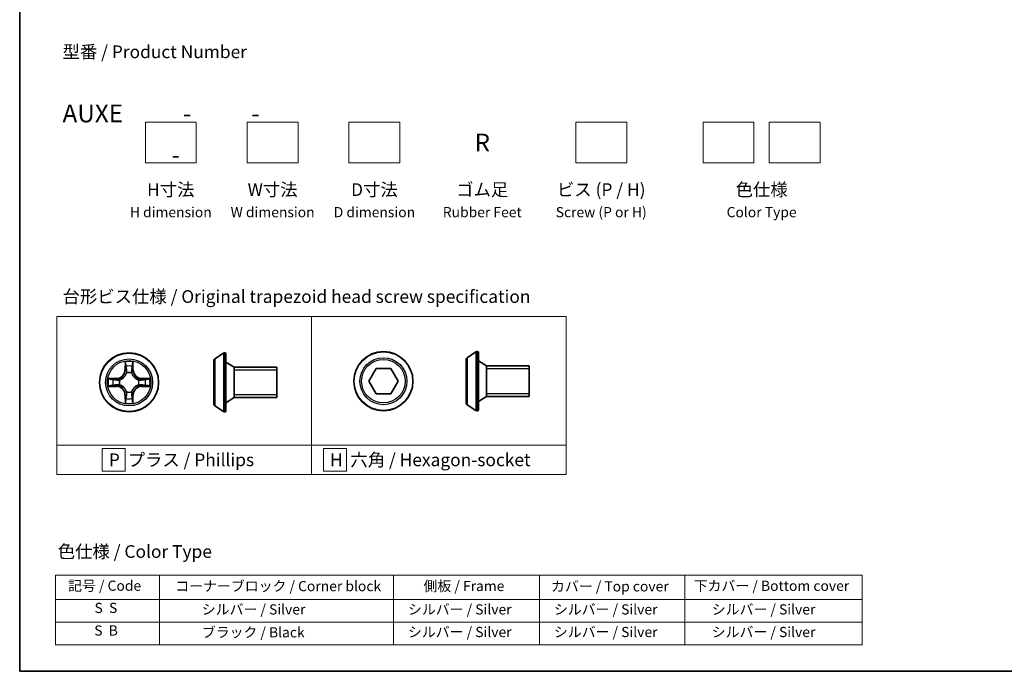
# Model space of a CAD drawing. Units: millimetres. Extents: x 0 to 7088, y 0 to 1264.
# Drawn here: x 0 to 97, y 0 to 64 of the extents above; entities that cross this region are included whole.
import ezdxf

# ---------------------------------------------------------------- set-up
doc = ezdxf.new("R2010")
doc.units = ezdxf.units.MM
for name, color, linetype, lineweight in [('Border (ISO)', 7, 'Continuous', 35), ('Sketch Geometry (ISO)', 7, 'Continuous', 18), ('Symbol (ISO)', 7, 'Continuous', 18), ('Visible (ISO)', 7, 'Continuous', 35), ('Visible Narrow (ISO)', 7, 'Continuous', 25)]:
    doc.layers.add(name, color=color, linetype=linetype, lineweight=lineweight)
doc.styles.add('Note Text (TK)', font='MS PGothic.ttf')
doc.styles.add('Note Text (TK2)', font='MS PGothic.ttf')

# ---------------------------------------------------------------- blocks, each defined once
blk = doc.blocks.new('図面枠 tk図枠')
at = {"layer": 'Border (ISO)'}
for p, q in [((14.5, 289), (14.5, 8)), ((14.5, 8), (405.5, 8))]:
    blk.add_line(p, q, dxfattribs=at)
blk = doc.blocks.new('テーブル34')
at = {"layer": 'Symbol (ISO)'}
for p, q in [((21.51, 26.92), (179.97, 26.92)), ((21.51, 26.92), (21.51, 22.08)), ((41.93, 26.92), (41.93, 22.08)), ((87.94, 26.92), (87.94, 22.08)), ((116.6, 26.92), (116.6, 22.08)), ((145.16, 26.92), (145.16, 22.08)), ((179.97, 26.92), (179.97, 22.08)), ((21.51, 22.08), (179.97, 22.08)), ((21.51, 22.08), (21.51, 13.22)), ((41.93, 22.08), (41.93, 13.22)), ((87.94, 22.08), (87.94, 13.22)), ((116.6, 22.08), (116.6, 13.22)), ((145.16, 22.08), (145.16, 13.22)), ((179.97, 22.08), (179.97, 13.22)), ((21.51, 17.65), (179.97, 17.65)), ((21.51, 13.22), (179.97, 13.22))]:
    blk.add_line(p, q, dxfattribs=at)
at = {"layer": 'Symbol (ISO)', "color": 7, "char_height": 2, "attachment_point": 7, "style": 'Note Text (TK2)'}
for s, insert in [('記号 / Code', (24.01, 23.2)), ('コーナーブロック / Corner block', (45.06, 23.12)), ('側板 / Frame', (93.82, 23.14)), ('カバー / Top cover', (118.87, 23.07)), ('下カバー / Bottom cover', (146.9, 23.18)), ('S  S', (29.2, 18.83)), ('            シルバー / Silver', (42.93, 18.54)), ('   シルバー / Silver', (88.94, 18.54)), ('   シルバー / Silver', (117.6, 18.54)), ('       シルバー / Silver', (146.16, 18.54)), ('S  B', (29.14, 14.4)), ('            ブラック / Black', (42.93, 14.04)), ('   シルバー / Silver', (88.94, 14.1)), ('   シルバー / Silver', (117.6, 14.1)), ('       シルバー / Silver', (146.16, 14.1))]:
    blk.add_mtext(s, dxfattribs=dict(at, insert=insert))

msp = doc.modelspace()

# ---------------------------------------------------------------- linework, layer by layer
at = {"layer": 'Sketch Geometry (ISO)'}
for p, q in [((12.33992, 53.95233), (17.33992, 53.95233)), ((12.33992, 49.95233), (12.33992, 53.95233)), ((17.33992, 53.95233), (17.33992, 49.95233)), ((22.33992, 53.95233), (27.33992, 53.95233)), ((22.33992, 49.95233), (22.33992, 53.95233)), ((27.33992, 53.95233), (27.33992, 49.95233)), ((32.33992, 53.95233), (37.33992, 53.95233)), ((32.33992, 49.95233), (32.33992, 53.95233)), ((37.33992, 53.95233), (37.33992, 49.95233)), ((54.61518, 53.95233), (59.61518, 53.95233)), ((54.61518, 49.95233), (54.61518, 53.95233)), ((59.61518, 53.95233), (59.61518, 49.95233)), ((67.11518, 53.95233), (72.11518, 53.95233)), ((67.11518, 49.95233), (67.11518, 53.95233)), ((72.11518, 53.95233), (72.11518, 49.95233)), ((73.61518, 53.95233), (78.61518, 53.95233)), ((73.61518, 49.95233), (73.61518, 53.95233)), ((78.61518, 53.95233), (78.61518, 49.95233)), ((17.33992, 49.95233), (12.33992, 49.95233)), ((27.33992, 49.95233), (22.33992, 49.95233)), ((37.33992, 49.95233), (32.33992, 49.95233)), ((59.61518, 49.95233), (54.61518, 49.95233)), ((72.11518, 49.95233), (67.11518, 49.95233)), ((78.61518, 49.95233), (73.61518, 49.95233)), ((3.65669, 34.85113), (28.65669, 34.85113)), ((3.65669, 22.20858), (3.65669, 34.85113)), ((28.65669, 34.85113), (28.65669, 22.20858)), ((28.65669, 34.85113), (53.65669, 34.85113)), ((28.65669, 22.20858), (28.65669, 34.85113)), ((53.65669, 34.85113), (53.65669, 22.20858)), ((28.65669, 22.20858), (3.65669, 22.20858)), ((3.65669, 22.20858), (28.65669, 22.20858)), ((3.65669, 19.35113), (3.65669, 22.20858)), ((10.34732, 21.90485), (8.09732, 21.90485)), ((8.09732, 21.90485), (8.09732, 19.65485)), ((10.34732, 19.65485), (10.34732, 21.90485)), ((53.65669, 22.20858), (28.65669, 22.20858)), ((28.65669, 22.20858), (28.65669, 19.35113)), ((28.65669, 22.20858), (53.65669, 22.20858)), ((28.65669, 19.35113), (28.65669, 22.20858)), ((32.09504, 21.90485), (29.84504, 21.90485)), ((29.84504, 21.90485), (29.84504, 19.65485)), ((32.09504, 19.65485), (32.09504, 21.90485)), ((53.65669, 22.20858), (53.65669, 19.35113)), ((28.65669, 19.35113), (3.65669, 19.35113)), ((8.09732, 19.65485), (10.34732, 19.65485)), ((53.65669, 19.35113), (28.65669, 19.35113)), ((29.84504, 19.65485), (32.09504, 19.65485))]:
    msp.add_line(p, q, dxfattribs=at)
at = {"layer": 'Visible (ISO)'}
for p, q in [((19.15171, 30.69673), (20.011, 31.25527)), ((20.1607, 31.28758), (20.11999, 31.28758)), ((20.2607, 31.18758), (20.2607, 25.58758)), ((43.93744, 30.81515), (44.79673, 31.37369)), ((44.94644, 31.406), (44.90573, 31.406)), ((45.04644, 31.306), (45.04644, 25.706)), ((19.0607, 30.52904), (19.0607, 26.24612)), ((21.0607, 29.88758), (20.2607, 30.38758)), ((43.84644, 30.64746), (43.84644, 26.36453)), ((45.84644, 30.006), (45.04644, 30.506)), ((45.84644, 30.006), (45.84644, 27.006)), ((50.04644, 30.006), (45.84644, 30.006)), ((45.84644, 30.006), (45.84644, 27.006)), ((50.04644, 30.006), (50.04644, 27.006)), ((21.0607, 29.88758), (21.0607, 26.88758)), ((25.2607, 29.88758), (21.0607, 29.88758)), ((21.0607, 29.88758), (21.0607, 26.88758)), ((25.2607, 29.88758), (25.2607, 26.88758)), ((34.2785, 28.506), (35.00019, 29.756)), ((35.00019, 29.756), (36.44357, 29.756)), ((36.44357, 29.756), (37.16526, 28.506)), ((35.00019, 27.256), (34.2785, 28.506)), ((37.16526, 28.506), (36.44357, 27.256)), ((36.44357, 27.256), (35.00019, 27.256)), ((21.0607, 26.88758), (20.2607, 26.38758)), ((25.2607, 26.88758), (21.0607, 26.88758)), ((43.93744, 26.19684), (44.79673, 25.63831)), ((45.84644, 27.006), (45.04644, 26.506)), ((50.04644, 27.006), (45.84644, 27.006)), ((19.15171, 26.07843), (20.011, 25.51989)), ((20.1607, 25.48758), (20.11999, 25.48758)), ((44.94644, 25.606), (44.90573, 25.606))]:
    msp.add_line(p, q, dxfattribs=at)
for centre in [(10.74656, 28.38758), (35.72188, 28.506)]:
    msp.add_circle(centre, 2.9, dxfattribs=at)
for centre, radius, start, end in [((20.11999, 31.08758), 0.2, 90, 123.0238676), ((20.1607, 31.18758), 0.1, 0, 90), ((44.90573, 31.206), 0.2, 90, 123.0238676), ((44.94644, 31.306), 0.1, 0, 90), ((19.2607, 30.52904), 0.2, 123.0238676, 180), ((44.04644, 30.64746), 0.2, 123.0238676, 180), ((19.2607, 26.24612), 0.2, 180, 236.9761324), ((44.04644, 26.36453), 0.2, 180, 236.9761324), ((20.11999, 25.68758), 0.2, 236.9761324, 270), ((20.1607, 25.58758), 0.1, 270, 0), ((44.90573, 25.806), 0.2, 236.9761324, 270), ((44.94644, 25.706), 0.1, 270, 0)]:
    msp.add_arc(centre, radius, start, end, dxfattribs=at)
at = {"layer": 'Visible Narrow (ISO)'}
for p, q in [((20.011, 31.25527), (20.011, 25.51989)), ((20.11999, 31.28758), (20.11999, 25.48758)), ((20.1607, 25.48758), (20.1607, 31.28758)), ((44.79673, 31.37369), (44.79673, 25.63831)), ((44.90573, 31.406), (44.90573, 25.606)), ((44.94644, 25.606), (44.94644, 31.406)), ((10.35612, 30.4103), (10.34251, 29.63078)), ((10.39231, 29.62991), (10.40087, 30.11997)), ((11.09226, 30.11997), (11.10081, 29.62991)), ((11.15062, 29.63078), (11.13701, 30.4103)), ((19.15171, 30.69673), (19.15171, 26.07843)), ((43.93744, 30.81515), (43.93744, 26.19684)), ((10.39231, 29.62991), (10.34251, 29.63078)), ((10.39231, 29.62991), (10.46495, 29.62864)), ((10.50546, 29.30387), (10.50004, 29.32449)), ((10.99309, 29.32449), (10.98767, 29.30387)), ((11.10081, 29.62991), (11.02818, 29.62864)), ((11.10081, 29.62991), (11.15062, 29.63078)), ((25.2607, 29.58658), (21.0607, 29.58658)), ((50.04644, 29.705), (45.84644, 29.705)), ((9.50336, 28.79163), (8.72384, 28.77803)), ((9.01418, 28.73328), (9.50423, 28.74183)), ((9.50423, 28.74183), (9.50336, 28.79163)), ((9.50423, 28.74183), (9.5055, 28.6692)), ((9.50423, 28.03333), (9.5055, 28.10596)), ((9.80966, 28.63411), (9.83027, 28.62868)), ((9.83027, 28.14648), (9.80966, 28.14105)), ((11.66286, 28.62868), (11.68347, 28.63411)), ((11.68347, 28.14105), (11.66286, 28.14648)), ((11.98889, 28.74183), (11.98762, 28.6692)), ((11.98889, 28.03333), (11.98762, 28.10596)), ((11.98889, 28.74183), (11.98976, 28.79163)), ((11.98889, 28.74183), (12.47895, 28.73328)), ((12.76929, 28.77803), (11.98976, 28.79163)), ((8.72384, 27.99713), (9.50336, 27.98353)), ((9.50423, 28.03333), (9.01418, 28.04188)), ((9.50423, 28.03333), (9.50336, 27.98353)), ((10.39231, 27.14525), (10.34251, 27.14438)), ((10.34251, 27.14438), (10.35612, 26.36486)), ((10.39231, 27.14525), (10.46495, 27.14652)), ((10.40087, 26.65519), (10.39231, 27.14525)), ((10.50004, 27.45067), (10.50546, 27.47129)), ((10.98767, 27.47129), (10.99309, 27.45067)), ((11.10081, 27.14525), (11.02818, 27.14652)), ((11.10081, 27.14525), (11.09226, 26.65519)), ((11.10081, 27.14525), (11.15062, 27.14438)), ((11.13701, 26.36486), (11.15062, 27.14438)), ((12.47895, 28.04188), (11.98889, 28.03333)), ((11.98889, 28.03333), (11.98976, 27.98353)), ((11.98976, 27.98353), (12.76929, 27.99713)), ((21.0607, 27.18858), (25.2607, 27.18858)), ((45.84644, 27.307), (50.04644, 27.307))]:
    msp.add_line(p, q, dxfattribs=at)
for centre, radius in [((10.74656, 28.38758), 2.86769), ((35.72188, 28.506), 2.86769), ((10.74656, 28.38758), 2.30915), ((10.74656, 28.38758), 2.14146), ((35.72188, 28.506), 2.30915), ((35.72188, 28.506), 2.14146)]:
    msp.add_circle(centre, radius, dxfattribs=at)
for centre, radius, start, end in [((10.74656, 28.38758), 2.06006, 79.0745817, 100.9254183), ((10.74656, 28.38758), 1.61218, 79.6924792, 100.3075208), ((9.48846, 29.64569), 0.85418, 271, 359), ((9.48846, 29.64569), 0.90399, 271, 359), ((10.74656, 28.38758), 0.9688, 75.2580441, 104.7419559), ((10.74656, 28.38758), 0.94748, 75.2580441, 104.7419559), ((12.00467, 29.64569), 0.90399, 181, 269), ((12.00467, 29.64569), 0.85418, 181, 269), ((10.74656, 28.38758), 2.06006, 169.0745817, 190.9254183), ((10.74656, 28.38758), 1.61218, 169.6924792, 190.3075208), ((10.74656, 28.38758), 0.9688, 165.2580441, 194.7419559), ((10.74656, 28.38758), 0.94748, 165.2580441, 194.7419559), ((10.74656, 28.38758), 0.94748, 345.2580441, 14.7419559), ((10.74656, 28.38758), 0.9688, 345.2580441, 14.7419559), ((10.74656, 28.38758), 1.61218, 349.6924792, 10.3075208), ((10.74656, 28.38758), 2.06006, 349.0745817, 10.9254183), ((9.48846, 27.12947), 0.85418, 1, 89), ((9.48846, 27.12947), 0.90399, 1, 89), ((10.74656, 28.38758), 0.9688, 255.2580441, 284.7419559), ((10.74656, 28.38758), 0.94748, 255.2580441, 284.7419559), ((12.00467, 27.12947), 0.90399, 91, 179), ((12.00467, 27.12947), 0.85418, 91, 179), ((10.74656, 28.38758), 2.06006, 259.0745817, 280.9254183), ((10.74656, 28.38758), 1.61218, 259.6924792, 280.3075208)]:
    msp.add_arc(centre, radius, start, end, dxfattribs=at)
for centre, major_axis, ratio, start_param, end_param in [((10.45067, 30.1191), (-0.04996, -0.002), 0.54850665, 4.7835784, 6.17876057), ((11.04246, 30.1191), (0.04996, -0.002), 0.54850665, 0.10442473, 1.4996069), ((10.46611, 29.92967), (-0.04936, -0.00795), 0.89574018, 4.73044269, 6.08586581), ((10.51143, 29.28117), (-0.04917, 0.00905), 0.87684642, 5.10328313, 6.10089396), ((10.51143, 29.28117), (-0.04772, 0.01491), 0.41070123, 4.96449783, 6.18744952), ((10.51475, 29.62777), (-0.04936, -0.00795), 0.89572054, 4.73483766, 6.08588361), ((10.97838, 29.62777), (0.04936, -0.00795), 0.89572054, 0.1973017, 1.54834765), ((10.98169, 29.28117), (0.04772, 0.01491), 0.41070123, 0.09573579, 1.31868747), ((10.98169, 29.28117), (0.04917, 0.00905), 0.87684641, 0.18229136, 1.17990219), ((11.02702, 29.92967), (0.04936, -0.00795), 0.89574018, 0.19731949, 1.55274262), ((9.01505, 28.68347), (0.002, 0.04996), 0.54850665, 0.10442473, 1.4996069), ((9.01505, 28.09169), (0.002, -0.04996), 0.54850665, 4.7835784, 6.17876057), ((9.20447, 28.66803), (0.00795, 0.04936), 0.89574018, 0.19731949, 1.55274262), ((9.20447, 28.10713), (0.00795, -0.04936), 0.89574018, 4.73044269, 6.08586581), ((9.50637, 28.6194), (0.00795, 0.04936), 0.89572054, 0.1973017, 1.54834765), ((9.50637, 28.15576), (0.00795, -0.04936), 0.89572054, 4.73483766, 6.08588361), ((9.85297, 28.62271), (-0.00905, 0.04917), 0.87684641, 0.18229136, 1.17990219), ((9.85297, 28.15245), (-0.00905, -0.04917), 0.87684642, 5.10328313, 6.10089396), ((9.85297, 28.62271), (-0.01491, 0.04772), 0.41070123, 0.09573579, 1.31868747), ((9.85297, 28.15245), (-0.01491, -0.04772), 0.41070123, 4.96449783, 6.18744952), ((11.64016, 28.62271), (0.00905, 0.04917), 0.87684642, 5.10328313, 6.10089396), ((11.64016, 28.62271), (0.01491, 0.04772), 0.41070123, 4.96449783, 6.18744952), ((11.64016, 28.15245), (0.01491, -0.04772), 0.41070123, 0.09573579, 1.31868747), ((11.64016, 28.15245), (0.00905, -0.04917), 0.87684641, 0.18229136, 1.17990219), ((11.98676, 28.6194), (-0.00795, 0.04936), 0.89572054, 4.73483766, 6.08588361), ((11.98676, 28.15576), (-0.00795, -0.04936), 0.89572054, 0.1973017, 1.54834765), ((12.28865, 28.66803), (-0.00795, 0.04936), 0.89574018, 4.73044269, 6.08586581), ((12.28865, 28.10713), (-0.00795, -0.04936), 0.89574018, 0.19731949, 1.55274262), ((12.47808, 28.68347), (-0.002, 0.04996), 0.54850665, 4.7835784, 6.17876057), ((12.47808, 28.09169), (-0.002, -0.04996), 0.54850665, 0.10442473, 1.4996069), ((10.51143, 27.49399), (-0.04917, -0.00905), 0.87684641, 0.18229136, 1.17990219), ((10.51143, 27.49399), (-0.04772, -0.01491), 0.41070123, 0.09573579, 1.31868747), ((10.51475, 27.14739), (-0.04936, 0.00795), 0.89572054, 0.1973017, 1.54834765), ((10.97838, 27.14739), (0.04936, 0.00795), 0.89572054, 4.73483766, 6.08588361), ((10.98169, 27.49399), (0.04772, -0.01491), 0.41070123, 4.96449783, 6.18744952), ((10.98169, 27.49399), (0.04917, -0.00905), 0.87684642, 5.10328313, 6.10089396), ((10.45067, 26.65606), (-0.04996, 0.002), 0.54850665, 0.10442473, 1.4996069), ((10.46611, 26.84549), (-0.04936, 0.00795), 0.89574018, 0.19731949, 1.55274262), ((11.02702, 26.84549), (0.04936, 0.00795), 0.89574018, 4.73044269, 6.08586581), ((11.04246, 26.65606), (0.04996, 0.002), 0.54850665, 4.7835784, 6.17876057)]:
    msp.add_ellipse(centre, major_axis=major_axis, ratio=ratio, start_param=start_param, end_param=end_param, dxfattribs=at)
for points, knots in [([(10.44602, 30.14629), (10.44565, 30.16135), (10.44355, 30.17684), (10.43504, 30.21779), (10.42688, 30.24341), (10.40877, 30.29209), (10.39911, 30.31513), (10.37832, 30.36229), (10.36717, 30.38639), (10.35612, 30.4103)], [0, 0, 0, 0, 0.0059340385, 0.0059340385, 0.0154285, 0.0154285, 0.0237449879, 0.0237449879, 0.0323943032, 0.0323943032, 0.0323943032, 0.0323943032]), ([(10.35612, 30.4103), (10.36166, 30.38399), (10.36724, 30.35745), (10.3776, 30.30555), (10.38241, 30.2802), (10.39141, 30.22665), (10.39544, 30.19847), (10.39965, 30.15349), (10.40068, 30.13648), (10.40087, 30.11997)], [-0.0323943032, -0.0323943032, -0.0323943032, -0.0323943032, -0.0237449879, -0.0237449879, -0.0154285, -0.0154285, -0.0059340385, -0.0059340385, 0, 0, 0, 0]), ([(10.40087, 30.11997), (10.40248, 30.07961), (10.40462, 30.04277), (10.40983, 29.97883), (10.41289, 29.95174), (10.41631, 29.93054)], [0, 0, 0, 0, 0.014491423, 0.014491423, 0.0289828459, 0.0289828459, 0.0289828459, 0.0289828459]), ([(10.45809, 29.97374), (10.45504, 29.99302), (10.45247, 30.01769), (10.44842, 30.07593), (10.44694, 30.10951), (10.44602, 30.14629)], [-0.0289828459, -0.0289828459, -0.0289828459, -0.0289828459, -0.014491423, -0.014491423, 0, 0, 0, 0]), ([(11.0471, 30.14629), (11.04619, 30.10974), (11.04472, 30.07637), (11.04069, 30.01801), (11.03811, 29.99315), (11.03503, 29.97374)], [-0.0289828459, -0.0289828459, -0.0289828459, -0.0289828459, -0.0145850634, -0.0145850634, 0, 0, 0, 0]), ([(11.13701, 30.4103), (11.12354, 30.38117), (11.10991, 30.35174), (11.08132, 30.28519), (11.06701, 30.24845), (11.0516, 30.18984), (11.04764, 30.16762), (11.0471, 30.14629)], [-0.0003383294, -0.0003383294, -0.0003383294, -0.0003383294, 0.0102009359, 0.0102009359, 0.0236501899, 0.0236501899, 0.0320559737, 0.0320559737, 0.0320559737, 0.0320559737]), ([(11.07682, 29.93054), (11.08026, 29.95188), (11.08334, 29.97918), (11.08853, 30.04325), (11.09066, 30.07987), (11.09226, 30.11997)], [0, 0, 0, 0, 0.0145850634, 0.0145850634, 0.0289828459, 0.0289828459, 0.0289828459, 0.0289828459]), ([(11.09226, 30.11997), (11.09252, 30.14336), (11.09448, 30.16776), (11.10209, 30.23219), (11.1092, 30.2726), (11.12345, 30.34584), (11.13026, 30.37824), (11.13701, 30.4103)], [-0.0320559737, -0.0320559737, -0.0320559737, -0.0320559737, -0.0236501899, -0.0236501899, -0.0102009359, -0.0102009359, 0.0003383294, 0.0003383294, 0.0003383294, 0.0003383294]), ([(9.83027, 28.62868), (9.84616, 28.63385), (9.86201, 28.63943), (9.95802, 28.67596), (10.03713, 28.71764), (10.15979, 28.8055), (10.20547, 28.84416), (10.24772, 28.88642), (10.28998, 28.92868), (10.32864, 28.97435), (10.4165, 29.09701), (10.45819, 29.17612), (10.49471, 29.27213), (10.5003, 29.28798), (10.50546, 29.30387)], [-0.174866013, -0.174866013, -0.174866013, -0.174866013, -0.16940495, -0.16940495, -0.141674077, -0.141674077, -0.124342281, -0.124342281, -0.124342281, -0.107010485, -0.107010485, -0.079279611, -0.079279611, -0.073818549, -0.073818549, -0.073818549, -0.073818549]), ([(10.46451, 29.29789), (10.45982, 29.28278), (10.45475, 29.2677), (10.42153, 29.17646), (10.38365, 29.1015), (10.30347, 28.98652), (10.2681, 28.94404), (10.2291, 28.90504), (10.1901, 28.86605), (10.14763, 28.83067), (10.03264, 28.75049), (9.95769, 28.71261), (9.86644, 28.6794), (9.85137, 28.67432), (9.83625, 28.66963)], [0.073818549, 0.073818549, 0.073818549, 0.073818549, 0.079279611, 0.079279611, 0.107010485, 0.107010485, 0.124342281, 0.124342281, 0.124342281, 0.141674077, 0.141674077, 0.16940495, 0.16940495, 0.174866013, 0.174866013, 0.174866013, 0.174866013]), ([(10.41631, 29.93054), (10.42441, 29.88023), (10.43252, 29.82991), (10.44873, 29.72928), (10.45684, 29.67896), (10.46495, 29.62864)], [0, 0, 0, 0, 0.0343899271, 0.0343899271, 0.0687798542, 0.0687798542, 0.0687798542, 0.0687798542]), ([(10.50652, 29.6718), (10.49846, 29.72213), (10.49039, 29.77245), (10.47425, 29.8731), (10.46617, 29.92342), (10.45809, 29.97374)], [-0.0687798542, -0.0687798542, -0.0687798542, -0.0687798542, -0.0343899271, -0.0343899271, 0, 0, 0, 0]), ([(10.46495, 29.62864), (10.47658, 29.56025), (10.48117, 29.49056), (10.47605, 29.37941), (10.47178, 29.33911), (10.46451, 29.29789)], [0, 0, 0, 0, 0.0491206273, 0.0491206273, 0.0764653604, 0.0764653604, 0.0764653604, 0.0764653604]), ([(10.50004, 29.32449), (10.50884, 29.36781), (10.51427, 29.4101), (10.52187, 29.52677), (10.51803, 29.59991), (10.50652, 29.6718)], [-0.0764653604, -0.0764653604, -0.0764653604, -0.0764653604, -0.0491206273, -0.0491206273, 0, 0, 0, 0]), ([(10.98661, 29.6718), (10.97509, 29.59991), (10.97125, 29.52677), (10.97885, 29.4101), (10.98428, 29.36781), (10.99309, 29.32449)], [-0.0982412545, -0.0982412545, -0.0982412545, -0.0982412545, -0.0491206273, -0.0491206273, -0.0217758941, -0.0217758941, -0.0217758941, -0.0217758941]), ([(11.03503, 29.97374), (11.02695, 29.92342), (11.01888, 29.8731), (11.00274, 29.77245), (10.99467, 29.72213), (10.98661, 29.6718)], [-0.0687798542, -0.0687798542, -0.0687798542, -0.0687798542, -0.0343899271, -0.0343899271, 0, 0, 0, 0]), ([(10.98767, 29.30387), (10.99283, 29.28798), (10.99841, 29.27213), (11.03494, 29.17612), (11.07662, 29.09701), (11.16449, 28.97435), (11.20315, 28.92868), (11.2454, 28.88642), (11.28766, 28.84416), (11.33333, 28.8055), (11.456, 28.71764), (11.5351, 28.67596), (11.63111, 28.63943), (11.64697, 28.63385), (11.66286, 28.62868)], [-0.174866013, -0.174866013, -0.174866013, -0.174866013, -0.16940495, -0.16940495, -0.141674077, -0.141674077, -0.124342281, -0.124342281, -0.124342281, -0.107010485, -0.107010485, -0.079279611, -0.079279611, -0.073818549, -0.073818549, -0.073818549, -0.073818549]), ([(11.02861, 29.29789), (11.02135, 29.33911), (11.01707, 29.37941), (11.01196, 29.49056), (11.01654, 29.56025), (11.02818, 29.62864)], [0.0217758941, 0.0217758941, 0.0217758941, 0.0217758941, 0.0491206273, 0.0491206273, 0.0982412545, 0.0982412545, 0.0982412545, 0.0982412545]), ([(11.02818, 29.62864), (11.03629, 29.67896), (11.04439, 29.72928), (11.06061, 29.82991), (11.06871, 29.88023), (11.07682, 29.93054)], [0, 0, 0, 0, 0.0343899271, 0.0343899271, 0.0687798542, 0.0687798542, 0.0687798542, 0.0687798542]), ([(11.65688, 28.66963), (11.64176, 28.67432), (11.62668, 28.6794), (11.53544, 28.71261), (11.46049, 28.75049), (11.3455, 28.83067), (11.30302, 28.86605), (11.26403, 28.90504), (11.22503, 28.94404), (11.18966, 28.98652), (11.10948, 29.1015), (11.0716, 29.17646), (11.03838, 29.2677), (11.0333, 29.28278), (11.02861, 29.29789)], [0.073818549, 0.073818549, 0.073818549, 0.073818549, 0.079279611, 0.079279611, 0.107010485, 0.107010485, 0.124342281, 0.124342281, 0.124342281, 0.141674077, 0.141674077, 0.16940495, 0.16940495, 0.174866013, 0.174866013, 0.174866013, 0.174866013]), ([(9.01418, 28.73328), (8.99078, 28.73354), (8.96638, 28.73549), (8.90196, 28.74311), (8.86154, 28.75021), (8.7883, 28.76446), (8.75591, 28.77128), (8.72384, 28.77803)], [-0.0320559737, -0.0320559737, -0.0320559737, -0.0320559737, -0.0236501899, -0.0236501899, -0.0102009359, -0.0102009359, 0.0003383294, 0.0003383294, 0.0003383294, 0.0003383294]), ([(8.72384, 28.77803), (8.75298, 28.76456), (8.78241, 28.75093), (8.84896, 28.72234), (8.88569, 28.70802), (8.94431, 28.69262), (8.96652, 28.68866), (8.98786, 28.68812)], [-0.0003383294, -0.0003383294, -0.0003383294, -0.0003383294, 0.0102009359, 0.0102009359, 0.0236501899, 0.0236501899, 0.0320559737, 0.0320559737, 0.0320559737, 0.0320559737]), ([(8.98786, 28.08704), (8.97279, 28.08666), (8.9573, 28.08457), (8.91636, 28.07605), (8.89074, 28.0679), (8.84206, 28.04979), (8.81902, 28.04012), (8.77185, 28.01934), (8.74775, 28.00818), (8.72384, 27.99713)], [0, 0, 0, 0, 0.0059340385, 0.0059340385, 0.0154285, 0.0154285, 0.0237449879, 0.0237449879, 0.0323943032, 0.0323943032, 0.0323943032, 0.0323943032]), ([(8.98786, 28.68812), (9.0244, 28.68721), (9.05777, 28.68574), (9.11614, 28.68171), (9.141, 28.67912), (9.16041, 28.67605)], [-0.0289828459, -0.0289828459, -0.0289828459, -0.0289828459, -0.0145850634, -0.0145850634, 0, 0, 0, 0]), ([(9.16041, 28.09911), (9.14112, 28.09606), (9.11646, 28.09349), (9.05821, 28.08944), (9.02464, 28.08796), (8.98786, 28.08704)], [-0.0289828459, -0.0289828459, -0.0289828459, -0.0289828459, -0.014491423, -0.014491423, 0, 0, 0, 0]), ([(9.2036, 28.71784), (9.18226, 28.72128), (9.15496, 28.72436), (9.0909, 28.72955), (9.05427, 28.73167), (9.01418, 28.73328)], [0, 0, 0, 0, 0.0145850634, 0.0145850634, 0.0289828459, 0.0289828459, 0.0289828459, 0.0289828459]), ([(9.01418, 28.04188), (9.05454, 28.0435), (9.09137, 28.04564), (9.15531, 28.05084), (9.1824, 28.05391), (9.2036, 28.05732)], [0, 0, 0, 0, 0.014491423, 0.014491423, 0.0289828459, 0.0289828459, 0.0289828459, 0.0289828459]), ([(9.16041, 28.67605), (9.21073, 28.66797), (9.26105, 28.6599), (9.36169, 28.64375), (9.41202, 28.63569), (9.46234, 28.62763)], [-0.0687798542, -0.0687798542, -0.0687798542, -0.0687798542, -0.0343899271, -0.0343899271, 0, 0, 0, 0]), ([(9.46234, 28.14754), (9.41202, 28.13947), (9.36169, 28.13141), (9.26105, 28.11526), (9.21073, 28.10719), (9.16041, 28.09911)], [-0.0687798542, -0.0687798542, -0.0687798542, -0.0687798542, -0.0343899271, -0.0343899271, 0, 0, 0, 0]), ([(9.5055, 28.6692), (9.45518, 28.6773), (9.40487, 28.68541), (9.30423, 28.70162), (9.25392, 28.70973), (9.2036, 28.71784)], [0, 0, 0, 0, 0.0343899271, 0.0343899271, 0.0687798542, 0.0687798542, 0.0687798542, 0.0687798542]), ([(9.2036, 28.05732), (9.25392, 28.06543), (9.30423, 28.07354), (9.40487, 28.08975), (9.45518, 28.09786), (9.5055, 28.10596)], [0, 0, 0, 0, 0.0343899271, 0.0343899271, 0.0687798542, 0.0687798542, 0.0687798542, 0.0687798542]), ([(9.46234, 28.62763), (9.53423, 28.61611), (9.60737, 28.61227), (9.72404, 28.61987), (9.76633, 28.6253), (9.80966, 28.63411)], [-0.0982412545, -0.0982412545, -0.0982412545, -0.0982412545, -0.0491206273, -0.0491206273, -0.0217758941, -0.0217758941, -0.0217758941, -0.0217758941]), ([(9.80966, 28.14105), (9.76633, 28.14986), (9.72404, 28.15529), (9.60737, 28.16289), (9.53423, 28.15905), (9.46234, 28.14754)], [-0.0764653604, -0.0764653604, -0.0764653604, -0.0764653604, -0.0491206273, -0.0491206273, 0, 0, 0, 0]), ([(9.83625, 28.66963), (9.79503, 28.66236), (9.75474, 28.65809), (9.64358, 28.65298), (9.5739, 28.65756), (9.5055, 28.6692)], [0.0217758941, 0.0217758941, 0.0217758941, 0.0217758941, 0.0491206273, 0.0491206273, 0.0982412545, 0.0982412545, 0.0982412545, 0.0982412545]), ([(9.5055, 28.10596), (9.5739, 28.1176), (9.64358, 28.12218), (9.75474, 28.11707), (9.79503, 28.1128), (9.83625, 28.10553)], [0, 0, 0, 0, 0.0491206273, 0.0491206273, 0.0764653604, 0.0764653604, 0.0764653604, 0.0764653604]), ([(10.50546, 27.47129), (10.5003, 27.48718), (10.49471, 27.50303), (10.45819, 27.59904), (10.4165, 27.67815), (10.32864, 27.80081), (10.28998, 27.84648), (10.24772, 27.88874), (10.20547, 27.931), (10.15979, 27.96966), (10.03713, 28.05752), (9.95802, 28.0992), (9.86201, 28.13573), (9.84616, 28.14131), (9.83027, 28.14648)], [-0.174866013, -0.174866013, -0.174866013, -0.174866013, -0.16940495, -0.16940495, -0.141674077, -0.141674077, -0.124342281, -0.124342281, -0.124342281, -0.107010485, -0.107010485, -0.079279611, -0.079279611, -0.073818549, -0.073818549, -0.073818549, -0.073818549]), ([(9.83625, 28.10553), (9.85137, 28.10084), (9.86644, 28.09576), (9.95769, 28.06255), (10.03264, 28.02467), (10.14763, 27.94449), (10.1901, 27.90911), (10.2291, 27.87012), (10.2681, 27.83112), (10.30347, 27.78864), (10.38365, 27.67366), (10.42153, 27.5987), (10.45475, 27.50746), (10.45982, 27.49238), (10.46451, 27.47727)], [0.073818549, 0.073818549, 0.073818549, 0.073818549, 0.079279611, 0.079279611, 0.107010485, 0.107010485, 0.124342281, 0.124342281, 0.124342281, 0.141674077, 0.141674077, 0.16940495, 0.16940495, 0.174866013, 0.174866013, 0.174866013, 0.174866013]), ([(11.66286, 28.14648), (11.64697, 28.14131), (11.63111, 28.13573), (11.5351, 28.0992), (11.456, 28.05752), (11.33333, 27.96966), (11.28766, 27.931), (11.2454, 27.88874), (11.20315, 27.84648), (11.16449, 27.80081), (11.07662, 27.67815), (11.03494, 27.59904), (10.99841, 27.50303), (10.99283, 27.48718), (10.98767, 27.47129)], [-0.174866013, -0.174866013, -0.174866013, -0.174866013, -0.16940495, -0.16940495, -0.141674077, -0.141674077, -0.124342281, -0.124342281, -0.124342281, -0.107010485, -0.107010485, -0.079279611, -0.079279611, -0.073818549, -0.073818549, -0.073818549, -0.073818549]), ([(11.02861, 27.47727), (11.0333, 27.49238), (11.03838, 27.50746), (11.0716, 27.5987), (11.10948, 27.67366), (11.18966, 27.78864), (11.22503, 27.83112), (11.26403, 27.87012), (11.30302, 27.90911), (11.3455, 27.94449), (11.46049, 28.02467), (11.53544, 28.06255), (11.62668, 28.09576), (11.64176, 28.10084), (11.65688, 28.10553)], [0.073818549, 0.073818549, 0.073818549, 0.073818549, 0.079279611, 0.079279611, 0.107010485, 0.107010485, 0.124342281, 0.124342281, 0.124342281, 0.141674077, 0.141674077, 0.16940495, 0.16940495, 0.174866013, 0.174866013, 0.174866013, 0.174866013]), ([(11.98762, 28.6692), (11.91923, 28.65756), (11.84955, 28.65298), (11.73839, 28.65809), (11.6981, 28.66236), (11.65688, 28.66963)], [0, 0, 0, 0, 0.0491206273, 0.0491206273, 0.0764653604, 0.0764653604, 0.0764653604, 0.0764653604]), ([(11.65688, 28.10553), (11.6981, 28.1128), (11.73839, 28.11707), (11.84955, 28.12218), (11.91923, 28.1176), (11.98762, 28.10596)], [0.0217758941, 0.0217758941, 0.0217758941, 0.0217758941, 0.0491206273, 0.0491206273, 0.0982412545, 0.0982412545, 0.0982412545, 0.0982412545]), ([(11.68347, 28.63411), (11.72679, 28.6253), (11.76908, 28.61987), (11.88575, 28.61227), (11.9589, 28.61611), (12.03078, 28.62763)], [-0.0764653604, -0.0764653604, -0.0764653604, -0.0764653604, -0.0491206273, -0.0491206273, 0, 0, 0, 0]), ([(12.03078, 28.14754), (11.9589, 28.15905), (11.88575, 28.16289), (11.76908, 28.15529), (11.72679, 28.14986), (11.68347, 28.14105)], [-0.0982412545, -0.0982412545, -0.0982412545, -0.0982412545, -0.0491206273, -0.0491206273, -0.0217758941, -0.0217758941, -0.0217758941, -0.0217758941]), ([(12.28952, 28.71784), (12.23921, 28.70973), (12.18889, 28.70162), (12.08826, 28.68541), (12.03794, 28.6773), (11.98762, 28.6692)], [0, 0, 0, 0, 0.0343899271, 0.0343899271, 0.0687798542, 0.0687798542, 0.0687798542, 0.0687798542]), ([(11.98762, 28.10596), (12.03794, 28.09786), (12.08826, 28.08975), (12.18889, 28.07354), (12.23921, 28.06543), (12.28952, 28.05732)], [0, 0, 0, 0, 0.0343899271, 0.0343899271, 0.0687798542, 0.0687798542, 0.0687798542, 0.0687798542]), ([(12.03078, 28.62763), (12.08111, 28.63569), (12.13143, 28.64375), (12.23208, 28.6599), (12.2824, 28.66797), (12.33272, 28.67605)], [-0.0687798542, -0.0687798542, -0.0687798542, -0.0687798542, -0.0343899271, -0.0343899271, 0, 0, 0, 0]), ([(12.33272, 28.09911), (12.2824, 28.10719), (12.23208, 28.11526), (12.13143, 28.13141), (12.08111, 28.13947), (12.03078, 28.14754)], [-0.0687798542, -0.0687798542, -0.0687798542, -0.0687798542, -0.0343899271, -0.0343899271, 0, 0, 0, 0]), ([(12.47895, 28.73328), (12.43859, 28.73166), (12.40175, 28.72952), (12.33782, 28.72432), (12.31073, 28.72125), (12.28952, 28.71784)], [0, 0, 0, 0, 0.014491423, 0.014491423, 0.0289828459, 0.0289828459, 0.0289828459, 0.0289828459]), ([(12.28952, 28.05732), (12.31086, 28.05389), (12.33817, 28.05081), (12.40223, 28.04561), (12.43885, 28.04349), (12.47895, 28.04188)], [0, 0, 0, 0, 0.0145850634, 0.0145850634, 0.0289828459, 0.0289828459, 0.0289828459, 0.0289828459]), ([(12.33272, 28.67605), (12.352, 28.6791), (12.37667, 28.68167), (12.43492, 28.68572), (12.46849, 28.6872), (12.50527, 28.68812)], [-0.0289828459, -0.0289828459, -0.0289828459, -0.0289828459, -0.014491423, -0.014491423, 0, 0, 0, 0]), ([(12.50527, 28.08704), (12.46873, 28.08795), (12.43535, 28.08942), (12.37699, 28.09345), (12.35213, 28.09604), (12.33272, 28.09911)], [-0.0289828459, -0.0289828459, -0.0289828459, -0.0289828459, -0.0145850634, -0.0145850634, 0, 0, 0, 0]), ([(12.76929, 28.77803), (12.74297, 28.77249), (12.71644, 28.76691), (12.66453, 28.75654), (12.63918, 28.75173), (12.58563, 28.74274), (12.55746, 28.7387), (12.51248, 28.7345), (12.49547, 28.73346), (12.47895, 28.73328)], [-0.0323943032, -0.0323943032, -0.0323943032, -0.0323943032, -0.0237449879, -0.0237449879, -0.0154285, -0.0154285, -0.0059340385, -0.0059340385, 0, 0, 0, 0]), ([(12.50527, 28.68812), (12.52033, 28.6885), (12.53583, 28.69059), (12.57677, 28.69911), (12.60239, 28.70726), (12.65107, 28.72537), (12.67411, 28.73504), (12.72127, 28.75582), (12.74538, 28.76698), (12.76929, 28.77803)], [0, 0, 0, 0, 0.0059340385, 0.0059340385, 0.0154285, 0.0154285, 0.0237449879, 0.0237449879, 0.0323943032, 0.0323943032, 0.0323943032, 0.0323943032]), ([(12.76929, 27.99713), (12.74015, 28.0106), (12.71072, 28.02423), (12.64417, 28.05282), (12.60744, 28.06714), (12.54882, 28.08254), (12.52661, 28.08651), (12.50527, 28.08704)], [-0.0003383294, -0.0003383294, -0.0003383294, -0.0003383294, 0.0102009359, 0.0102009359, 0.0236501899, 0.0236501899, 0.0320559737, 0.0320559737, 0.0320559737, 0.0320559737]), ([(8.72384, 27.99713), (8.75016, 28.00267), (8.77669, 28.00825), (8.82859, 28.01862), (8.85395, 28.02343), (8.9075, 28.03242), (8.93567, 28.03646), (8.98065, 28.04066), (8.99766, 28.0417), (9.01418, 28.04188)], [-0.0323943032, -0.0323943032, -0.0323943032, -0.0323943032, -0.0237449879, -0.0237449879, -0.0154285, -0.0154285, -0.0059340385, -0.0059340385, 0, 0, 0, 0]), ([(10.46495, 27.14652), (10.45684, 27.0962), (10.44873, 27.04588), (10.43252, 26.94525), (10.42441, 26.89493), (10.41631, 26.84462)], [0, 0, 0, 0, 0.0343899271, 0.0343899271, 0.0687798542, 0.0687798542, 0.0687798542, 0.0687798542]), ([(10.45809, 26.80142), (10.46617, 26.85174), (10.47425, 26.90206), (10.49039, 27.00271), (10.49846, 27.05303), (10.50652, 27.10336)], [-0.0687798542, -0.0687798542, -0.0687798542, -0.0687798542, -0.0343899271, -0.0343899271, 0, 0, 0, 0]), ([(10.46451, 27.47727), (10.47178, 27.43605), (10.47605, 27.39575), (10.48117, 27.2846), (10.47658, 27.21492), (10.46495, 27.14652)], [0.0217758941, 0.0217758941, 0.0217758941, 0.0217758941, 0.0491206273, 0.0491206273, 0.0982412545, 0.0982412545, 0.0982412545, 0.0982412545]), ([(10.50652, 27.10336), (10.51803, 27.17525), (10.52187, 27.24839), (10.51427, 27.36506), (10.50884, 27.40735), (10.50004, 27.45067)], [-0.0982412545, -0.0982412545, -0.0982412545, -0.0982412545, -0.0491206273, -0.0491206273, -0.0217758941, -0.0217758941, -0.0217758941, -0.0217758941]), ([(10.99309, 27.45067), (10.98428, 27.40735), (10.97885, 27.36506), (10.97125, 27.24839), (10.97509, 27.17525), (10.98661, 27.10336)], [-0.0764653604, -0.0764653604, -0.0764653604, -0.0764653604, -0.0491206273, -0.0491206273, 0, 0, 0, 0]), ([(10.98661, 27.10336), (10.99467, 27.05303), (11.00274, 27.00271), (11.01888, 26.90206), (11.02695, 26.85174), (11.03503, 26.80142)], [-0.0687798542, -0.0687798542, -0.0687798542, -0.0687798542, -0.0343899271, -0.0343899271, 0, 0, 0, 0]), ([(11.02818, 27.14652), (11.01654, 27.21492), (11.01196, 27.2846), (11.01707, 27.39575), (11.02135, 27.43605), (11.02861, 27.47727)], [0, 0, 0, 0, 0.0491206273, 0.0491206273, 0.0764653604, 0.0764653604, 0.0764653604, 0.0764653604]), ([(11.07682, 26.84462), (11.06871, 26.89493), (11.06061, 26.94525), (11.04439, 27.04588), (11.03629, 27.0962), (11.02818, 27.14652)], [0, 0, 0, 0, 0.0343899271, 0.0343899271, 0.0687798542, 0.0687798542, 0.0687798542, 0.0687798542]), ([(12.47895, 28.04188), (12.50235, 28.04162), (12.52675, 28.03967), (12.59117, 28.03205), (12.63159, 28.02495), (12.70482, 28.0107), (12.73722, 28.00388), (12.76929, 27.99713)], [-0.0320559737, -0.0320559737, -0.0320559737, -0.0320559737, -0.0236501899, -0.0236501899, -0.0102009359, -0.0102009359, 0.0003383294, 0.0003383294, 0.0003383294, 0.0003383294]), ([(10.40087, 26.65519), (10.4006, 26.6318), (10.39865, 26.6074), (10.39103, 26.54297), (10.38393, 26.50256), (10.36968, 26.42932), (10.36287, 26.39692), (10.35612, 26.36486)], [-0.0320559737, -0.0320559737, -0.0320559737, -0.0320559737, -0.0236501899, -0.0236501899, -0.0102009359, -0.0102009359, 0.0003383294, 0.0003383294, 0.0003383294, 0.0003383294]), ([(10.35612, 26.36486), (10.36958, 26.39399), (10.38321, 26.42342), (10.41181, 26.48997), (10.42612, 26.52671), (10.44152, 26.58532), (10.44549, 26.60754), (10.44602, 26.62887)], [-0.0003383294, -0.0003383294, -0.0003383294, -0.0003383294, 0.0102009359, 0.0102009359, 0.0236501899, 0.0236501899, 0.0320559737, 0.0320559737, 0.0320559737, 0.0320559737]), ([(10.41631, 26.84462), (10.41287, 26.82328), (10.40979, 26.79598), (10.4046, 26.73191), (10.40247, 26.69529), (10.40087, 26.65519)], [0, 0, 0, 0, 0.0145850634, 0.0145850634, 0.0289828459, 0.0289828459, 0.0289828459, 0.0289828459]), ([(10.44602, 26.62887), (10.44694, 26.66542), (10.4484, 26.69879), (10.45244, 26.75715), (10.45502, 26.78201), (10.45809, 26.80142)], [-0.0289828459, -0.0289828459, -0.0289828459, -0.0289828459, -0.0145850634, -0.0145850634, 0, 0, 0, 0]), ([(11.03503, 26.80142), (11.03809, 26.78214), (11.04066, 26.75747), (11.0447, 26.69923), (11.04618, 26.66565), (11.0471, 26.62887)], [-0.0289828459, -0.0289828459, -0.0289828459, -0.0289828459, -0.014491423, -0.014491423, 0, 0, 0, 0]), ([(11.0471, 26.62887), (11.04748, 26.61381), (11.04958, 26.59832), (11.05809, 26.55737), (11.06625, 26.53175), (11.08435, 26.48307), (11.09402, 26.46003), (11.1148, 26.41287), (11.12596, 26.38877), (11.13701, 26.36486)], [0, 0, 0, 0, 0.0059340385, 0.0059340385, 0.0154285, 0.0154285, 0.0237449879, 0.0237449879, 0.0323943032, 0.0323943032, 0.0323943032, 0.0323943032]), ([(11.09226, 26.65519), (11.09065, 26.69555), (11.0885, 26.73239), (11.0833, 26.79633), (11.08024, 26.82342), (11.07682, 26.84462)], [0, 0, 0, 0, 0.014491423, 0.014491423, 0.0289828459, 0.0289828459, 0.0289828459, 0.0289828459]), ([(11.13701, 26.36486), (11.13147, 26.39117), (11.12589, 26.41771), (11.11552, 26.46961), (11.11071, 26.49497), (11.10172, 26.54852), (11.09768, 26.57669), (11.09348, 26.62167), (11.09245, 26.63868), (11.09226, 26.65519)], [-0.0323943032, -0.0323943032, -0.0323943032, -0.0323943032, -0.0237449879, -0.0237449879, -0.0154285, -0.0154285, -0.0059340385, -0.0059340385, 0, 0, 0, 0])]:
    msp.add_open_spline(points, degree=3, knots=knots, dxfattribs=at)

# ---------------------------------------------------------------- block references
at = {"xscale": 0.5, "yscale": 0.5, "zscale": 0.5}
for name in ['図面枠 tk図枠', 'テーブル34']:
    msp.add_blockref(name, (-7.25, -4), dxfattribs=at)

# ---------------------------------------------------------------- texts
at = {"layer": 'Symbol (ISO)', "color": 7, "style": 'Note Text (TK)'}
for s, insert, char_height, attachment_point, line_spacing_factor in [('型番 / Product Number\\P\\P{\\H1.4x;AUXE           -           -                                        -}', (4.20857, 55.68225), 1.25, 4, 1.393281), ('\\fMS PGothic|b0|i0;{\\H1.7500;R}', (45.43013, 51.95233), 1.75, 5, 2), ('H寸法\\P{\\H0.8x;H dimension\\H1.72342x; }', (14.83992, 47.95233), 1.25, 2, 1.121739), ('W寸法\\P{\\H0.8x;W dimension\\H1.72342x; }', (24.83992, 47.95233), 1.25, 2, 1.121739), ('D寸法\\P{\\H0.8x;D dimension\\H1.72342x; }', (34.83992, 47.95233), 1.25, 2, 1.121739), ('ゴム足\\P{\\H0.8x;Rubber Feet\\H1.73707x; }', (45.43013, 47.95233), 1.25, 2, 1.121739), ('ビス (P / H)\\P{\\H0.8x;Screw (P or H)\\H1.90758x; }', (57.11518, 47.95233), 1.25, 2, 1.121739), ('色仕様\\P{\\H0.8x;Color Type\\H1.75072x; }', (72.86518, 47.95233), 1.25, 2, 1.121739), ('\\fＭＳ Ｐゴシック|b0|i0;台形ビス仕様 / Original trapezoid head screw specification', (4.20857, 36.82179), 1.25, 4, 1.5), ('\\fＭＳ Ｐゴシック|b0|i0;P  プラス / Phillips', (8.75392, 20.77985), 1.25, 4, 1.5), ('\\fＭＳ Ｐゴシック|b0|i0;H  六角 / Hexagon-socket', (30.47112, 20.77985), 1.25, 4, 1.5), ('\\fＭＳ Ｐゴシック|b0|i0;色仕様 / Color Type', (3.73748, 11.77084), 1.25, 4, 1.5)]:
    msp.add_mtext(s, dxfattribs=dict(at, insert=insert, char_height=char_height, attachment_point=attachment_point, line_spacing_factor=line_spacing_factor))

doc.saveas('drawing.dxf')
